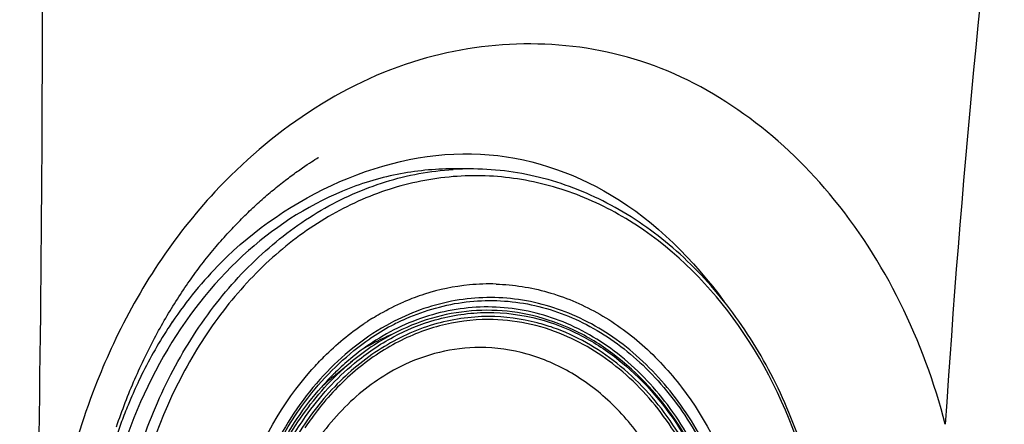
# Model space of a CAD drawing. Units: millimetres. Extents: x -270 to 1530, y 106 to 1006.
# Drawn here: x 48 to 116, y 618 to 646 of the extents above; entities that cross this region are included whole.
import ezdxf

# ---------------------------------------------------------------- set-up
doc = ezdxf.new("R2010")
doc.units = ezdxf.units.MM
doc.header["$LTSCALE"] = 47.498
doc.layers.get('0').update_dxf_attribs({"linetype": 'CONTINUOUS'})
doc.layers.add('_SURFACE', color=7, linetype='CONTINUOUS')

msp = doc.modelspace()

# ---------------------------------------------------------------- linework, layer by layer
at = {"color": 7, "linetype": 'Continuous'}
for p, q in [((79.134, 635.401), (77.928, 635.401)), ((72.006, 624.772), (72.052, 624.802)), ((71.692, 624.565), (71.717, 624.582)), ((71.811, 624.645), (71.835, 624.66)), ((73.561, 624.611), (73.531, 624.595)), ((68.065, 621.361), (68.086, 621.384)), ((69.547, 620.853), (70.906, 621.973)), ((69.587, 620.772), (69.606, 620.791))]:
    msp.add_line(p, q, dxfattribs=at)
for centre, radius, start, end in [((79.135, 615.757), 19.644, 90.93179, 93.51572), ((79.134, 615.819), 19.583, 90.00013, 90.93078), ((79.134, 615.59), 19.812, 89.3438, 89.99994), ((80.535, 612.233), 15.124, 95.53825, 107.74287), ((80.477, 612.628), 14.726, 88.18248, 95.46411), ((80.8, 611.432), 15.968, 110.44243, 113.22488), ((80.691, 611.725), 15.656, 107.71939, 110.44165), ((81.589, 609.945), 17.654, 122.87641, 123.2108), ((81.51, 610.069), 17.508, 121.73395, 122.69877), ((81.061, 610.533), 15.759, 114.92818, 118.16651), ((81.665, 609.83), 17.792, 123.62949, 123.99408), ((81.622, 609.896), 17.714, 123.2108, 123.53828), ((81.421, 609.877), 16.507, 118.19259, 124.2804), ((79.167, 610.26), 14.632, 112.1718, 117.84054), ((81.715, 608.996), 17.092, 123.42681, 129.79659), ((81.619, 608.987), 16.834, 123.15616, 129.52086), ((79.436, 609.745), 15.212, 117.82896, 120.84908), ((82.366, 608.215), 18.109, 129.7977, 134.2547), ((82.335, 608.105), 17.971, 129.49175, 133.94642), ((83.203, 607.367), 19.3, 135.35956, 138.53628), ((80.228, 607.888), 16.799, 129.48449, 133.149), ((80.369, 607.717), 17.02, 129.48403, 133.09514), ((82.818, 607.742), 18.763, 134.23663, 135.34975), ((82.767, 607.648), 18.6, 133.92756, 135.03858), ((84.682, 605.933), 20.528, 143.63726, 145.49512), ((84.979, 605.728), 20.889, 145.49275, 146.41228)]:
    msp.add_arc(centre, radius, start, end, dxfattribs=at)
for points, knots in [([(-263.273, 555.901), (-263.264, 608.524), (-258.406, 687.874), (-233.229, 790.39), (-195.565, 861.289), (-133.787, 912.975), (-61.4, 943.235), (11.214, 960.363), (104.252, 973.211), (218.419, 979.904), (355.522, 981.718), (492.641, 980.178), (584.03, 978.12), (629.724, 977.044)], [0, 0, 0, 0, 0.135403, 0.203102, 0.2706, 0.338056, 0.405707, 0.470822, 0.529603, 0.647185, 0.764787, 0.882393, 1, 1, 1, 1]), ([(48.48, 560.361), (48.508, 575.4), (48.822, 605.448), (49.539, 650.258), (48.535, 687.277), (44.029, 715.717), (38.237, 735.242), (29.156, 752.2), (12.497, 769.464), (-15.976, 780.643), (-52.961, 779.746), (-76.944, 770.29), (-87.658, 762.97)], [0, 0, 0, 0, 0.140024, 0.279719, 0.417447, 0.483985, 0.547302, 0.60625, 0.661305, 0.767533, 0.879192, 1, 1, 1, 1]), ([(77.928, 635.401), (76.619, 635.401), (73.976, 635.134), (68.785, 633.539), (62.752, 629.531), (57.229, 622.34), (53.706, 613.424), (52.467, 603.601), (53.613, 593.758), (57.041, 584.795), (60.824, 579.76), (62.996, 577.702)], [0, 0, 0, 0, 0.053667, 0.108135, 0.221616, 0.344011, 0.474746, 0.610435, 0.746226, 0.877238, 1, 1, 1, 1]), ([(54.075, 603.401), (54.075, 607.409), (54.956, 613.418), (57.875, 620.703), (60.81, 625.512), (64.413, 629.537), (68.564, 632.63), (73.116, 634.667), (76.336, 635.266), (77.931, 635.364)], [0, 0, 0, 0, 0.275308, 0.408784, 0.537335, 0.66025, 0.777583, 0.89025, 1, 1, 1, 1]), ([(104.323, 603.401), (104.323, 607.502), (103.397, 613.651), (100.329, 621.069), (97.246, 625.938), (93.465, 629.971), (89.114, 633.01), (84.353, 634.921), (81.01, 635.381), (79.361, 635.4)], [0, 0, 0, 0, 0.274919, 0.408144, 0.536417, 0.659115, 0.77643, 0.889436, 1, 1, 1, 1]), ([(82.154, 634.74), (80.666, 634.946), (77.618, 635.011), (73.111, 634.033), (68.832, 632.024), (64.928, 629.063), (61.521, 625.256), (57.73, 619.144), (56.02, 613.825), (55.391, 610.173)], [0, 0, 0, 0, 0.112429, 0.225816, 0.342311, 0.463507, 0.590241, 0.722563, 1, 1, 1, 1]), ([(104.184, 603.401), (104.184, 607.199), (103.132, 614.659), (98.544, 624.547), (92.415, 630.776), (86.68, 633.746), (83.66, 634.532), (82.154, 634.74)], [0, 0, 0, 0, 0.274637, 0.536106, 0.776641, 0.889986, 1, 1, 1, 1]), ([(80.944, 627.347), (82.156, 627.308), (84.609, 626.921), (88.092, 625.455), (91.277, 623.167), (95.042, 619.069), (98.353, 612.411), (99.234, 606.446), (99.234, 603.401)], [0, 0, 0, 0, 0.109867, 0.222486, 0.339724, 0.462606, 0.723984, 1, 1, 1, 1]), ([(98.538, 603.401), (98.538, 607.092), (97.501, 612.633), (94.073, 618.908), (90.714, 622.653), (86.708, 625.257), (82.283, 626.532), (77.738, 626.366), (74.889, 625.323), (73.561, 624.611)], [0, 0, 0, 0, 0.280807, 0.4144, 0.540599, 0.65954, 0.773257, 0.885362, 1, 1, 1, 1]), ([(74.419, 624.824), (75.732, 625.433), (78.528, 626.282), (82.919, 626.218), (87.154, 624.806), (90.966, 622.161), (94.152, 618.458), (97.393, 612.335), (98.374, 606.974), (98.374, 603.401)], [0, 0, 0, 0, 0.113678, 0.225558, 0.339588, 0.459047, 0.585672, 0.71944, 1, 1, 1, 1]), ([(97.815, 603.401), (97.815, 607.124), (96.729, 612.716), (93.142, 618.957), (89.644, 622.598), (85.496, 625.006), (80.962, 625.982), (76.38, 625.43), (73.587, 624.108), (72.3, 623.261)], [0, 0, 0, 0, 0.281017, 0.41422, 0.539639, 0.657705, 0.770977, 0.883613, 1, 1, 1, 1]), ([(72.301, 624.959), (72.479, 625.069), (73.191, 625.492), (73.934, 625.863), (74.503, 626.107)], [0, 0, 0, 0, 0.252538, 1, 1, 1, 1]), ([(83.478, 625.143), (82.552, 625.361), (80.652, 625.609), (77.778, 625.374), (74.978, 624.543), (73.241, 623.622), (72.412, 623.081)], [0, 0, 0, 0, 0.24686, 0.493257, 0.743147, 1, 1, 1, 1]), ([(80.416, 625.076), (79.119, 625.076), (76.471, 624.682), (72.763, 622.961), (69.483, 620.228), (67.732, 617.892), (66.964, 616.619)], [0, 0, 0, 0, 0.23468, 0.476591, 0.730979, 1, 1, 1, 1]), ([(80.395, 624.864), (79.251, 624.864), (76.922, 624.556), (73.611, 623.202), (70.6, 621.026), (68.914, 619.14), (68.151, 618.104)], [0, 0, 0, 0, 0.237114, 0.480117, 0.733601, 1, 1, 1, 1]), ([(71.045, 621.813), (71.886, 622.511), (73.672, 623.73), (75.677, 624.551), (76.69, 624.839)], [0, 0, 0, 0, 0.509125, 1, 1, 1, 1]), ([(76.69, 624.839), (77.864, 625.171), (80.311, 625.53), (82.762, 625.209), (83.94, 624.894)], [0, 0, 0, 0, 0.500198, 1, 1, 1, 1]), ([(85.662, 623.783), (84.826, 624.136), (83.095, 624.679), (81.289, 624.864), (80.395, 624.864)], [0, 0, 0, 0, 0.503834, 1, 1, 1, 1]), ([(84.926, 624.297), (84.561, 624.425), (83.098, 624.874), (81.559, 625.076), (80.416, 625.076)], [0, 0, 0, 0, 0.25284, 1, 1, 1, 1]), ([(97.669, 603.401), (97.669, 605.929), (97.002, 610.906), (94.083, 617.582), (90.172, 621.936), (86.457, 624.203), (84.476, 624.908), (83.478, 625.143)], [0, 0, 0, 0, 0.272618, 0.533505, 0.775285, 0.88945, 1, 1, 1, 1]), ([(83.94, 624.894), (84.907, 624.636), (86.824, 623.894), (90.407, 621.597), (94.166, 617.284), (96.971, 610.736), (97.612, 605.872), (97.612, 603.401)], [0, 0, 0, 0, 0.110421, 0.224623, 0.466658, 0.72759, 1, 1, 1, 1]), ([(73.531, 624.595), (71.903, 623.719), (68.833, 621.31), (66.599, 618.137), (65.663, 616.39)], [0, 0, 0, 0, 0.482619, 1, 1, 1, 1]), ([(68.086, 621.384), (68.359, 621.69), (69.46, 622.858), (70.703, 623.895), (71.692, 624.565)], [0, 0, 0, 0, 0.255654, 1, 1, 1, 1]), ([(97.192, 606.695), (96.949, 608.715), (96.03, 612.628), (93.377, 617.85), (89.653, 621.946), (86.53, 623.732), (84.926, 624.297)], [0, 0, 0, 0, 0.271332, 0.530544, 0.773242, 1, 1, 1, 1]), ([(66.928, 618.175), (67.286, 618.713), (68.756, 620.726), (70.597, 622.477), (72.123, 623.516)], [0, 0, 0, 0, 0.25925, 1, 1, 1, 1]), ([(96.999, 606.73), (96.765, 608.639), (95.905, 612.341), (93.461, 617.323), (90.038, 621.313), (87.157, 623.153), (85.662, 623.783)], [0, 0, 0, 0, 0.270116, 0.528926, 0.772226, 1, 1, 1, 1]), ([(79.817, 622.909), (78.865, 622.909), (76.934, 622.676), (75.113, 622), (74.244, 621.565)], [0, 0, 0, 0, 0.494814, 1, 1, 1, 1]), ([(91.461, 616.029), (90.767, 617.074), (89.206, 618.984), (86.354, 621.203), (83.175, 622.592), (80.922, 622.909), (79.817, 622.909)], [0, 0, 0, 0, 0.267767, 0.521703, 0.764134, 1, 1, 1, 1]), ([(61.72, 603.401), (61.72, 606.731), (62.763, 613.23), (65.994, 619.026), (68.065, 621.361)], [0, 0, 0, 0, 0.516165, 1, 1, 1, 1]), ([(74.244, 621.565), (72.981, 620.933), (70.569, 619.206), (67.713, 615.656), (65.669, 611.318), (64.937, 608.122), (64.732, 606.477)], [0, 0, 0, 0, 0.228982, 0.472906, 0.731237, 1, 1, 1, 1]), ([(66.672, 616.599), (66.971, 617.106), (68.201, 619.019), (69.747, 620.736), (71.045, 621.813)], [0, 0, 0, 0, 0.258358, 1, 1, 1, 1]), ([(64.438, 612.281), (64.994, 613.898), (66.394, 616.95), (68.443, 619.623), (69.587, 620.772)], [0, 0, 0, 0, 0.513336, 1, 1, 1, 1]), ([(63.632, 610.029), (64.092, 611.93), (65.39, 615.546), (67.515, 618.761), (68.74, 620.146)], [0, 0, 0, 0, 0.514056, 1, 1, 1, 1]), ([(62.671, 603.401), (62.671, 606.05), (63.375, 611.255), (65.525, 616.07), (66.928, 618.175)], [0, 0, 0, 0, 0.511454, 1, 1, 1, 1])]:
    msp.add_open_spline(points, degree=3, knots=knots, dxfattribs=at)
msp.add_open_spline([(126.512, 715.902), (118.346, 683.797), (114.481, 650.594), (112.33, 617.537)], degree=3, dxfattribs=at)
at = {"layer": '_SURFACE', "color": 7, "linetype": 'Continuous'}
for p, q in [((67.744, 635.703), (67.895, 635.802)), ((67.895, 635.802), (68.033, 635.892)), ((68.033, 635.892), (68.161, 635.973)), ((68.161, 635.973), (68.281, 636.049)), ((68.281, 636.049), (68.404, 636.125)), ((67.406, 635.474), (67.581, 635.593)), ((67.581, 635.593), (67.744, 635.703))]:
    msp.add_line(p, q, dxfattribs=at)
for points in [[(68.404, 636.125), (68.513, 636.191), (68.537, 636.205)], [(57.954, 625.137), (58.055, 625.307), (58.156, 625.475), (58.258, 625.643), (58.361, 625.809), (58.464, 625.974), (58.567, 626.138), (58.67, 626.301), (58.775, 626.462), (58.879, 626.622), (58.984, 626.781), (59.089, 626.939), (59.195, 627.095), (59.301, 627.251), (59.407, 627.405), (59.514, 627.557), (59.621, 627.709), (59.729, 627.859), (59.836, 628.008), (59.944, 628.156), (60.053, 628.303), (60.161, 628.448), (60.27, 628.592), (60.379, 628.735), (60.489, 628.876), (60.598, 629.017), (60.708, 629.156), (60.818, 629.294), (60.929, 629.43), (61.039, 629.566), (61.15, 629.7), (61.261, 629.833), (61.372, 629.965), (61.483, 630.096), (61.594, 630.225), (61.706, 630.354), (61.817, 630.481), (61.929, 630.607), (62.04, 630.731), (62.152, 630.855), (62.264, 630.977), (62.376, 631.098), (62.488, 631.218), (62.599, 631.337), (62.711, 631.454), (62.823, 631.571), (62.935, 631.686), (63.047, 631.8), (63.158, 631.912), (63.27, 632.024), (63.381, 632.134), (63.492, 632.243), (63.604, 632.351), (63.715, 632.458), (63.826, 632.563), (63.936, 632.668), (64.047, 632.771), (64.157, 632.873), (64.268, 632.974), (64.378, 633.074), (64.488, 633.173), (64.598, 633.271), (64.707, 633.367), (64.817, 633.463), (64.926, 633.557), (65.035, 633.651), (65.144, 633.743), (65.252, 633.834), (65.361, 633.925), (65.469, 634.014), (65.577, 634.102), (65.684, 634.189), (65.791, 634.274), (65.898, 634.359), (66.004, 634.442), (66.109, 634.525), (66.214, 634.606), (66.319, 634.686), (66.423, 634.764), (66.526, 634.842), (66.628, 634.918), (66.73, 634.993), (66.831, 635.067), (66.931, 635.139), (67.029, 635.21), (67.126, 635.278), (67.221, 635.346), (67.315, 635.411), (67.406, 635.474)], [(54.414, 617.371), (54.488, 617.587), (54.562, 617.802), (54.638, 618.016), (54.715, 618.228), (54.792, 618.44), (54.87, 618.651), (54.95, 618.86), (55.029, 619.069), (55.11, 619.276), (55.192, 619.483), (55.274, 619.688), (55.357, 619.892), (55.441, 620.095), (55.525, 620.297), (55.611, 620.498), (55.697, 620.697), (55.783, 620.896), (55.871, 621.093), (55.959, 621.289), (56.048, 621.484), (56.137, 621.678), (56.228, 621.871), (56.319, 622.063), (56.41, 622.253), (56.502, 622.442), (56.595, 622.63), (56.688, 622.817), (56.782, 623.003), (56.877, 623.187), (56.972, 623.37), (57.068, 623.552), (57.164, 623.733), (57.261, 623.913), (57.358, 624.091), (57.456, 624.269), (57.555, 624.445), (57.654, 624.62), (57.753, 624.793), (57.853, 624.966), (57.954, 625.137)]]:
    msp.add_lwpolyline(points, dxfattribs=at)
for centre, radius, start, end in [((81.901, 608.804), 28.443, 135.22944, 146.03834), ((84.742, 606.972), 31.824, 147.12953, 154.30975), ((83.002, 608.054), 29.776, 146.02338, 147.05908), ((97.059, 603.074), 47.34, 154.87959, 158.33506), ((86.992, 605.853), 34.337, 154.25406, 156.88724), ((99.41, 602.169), 49.859, 158.36571, 166.70394), ((87.82, 605.494), 35.239, 156.87928, 157.66701), ((88.496, 605.219), 35.969, 157.67104, 159.64628), ((89.423, 604.875), 36.958, 159.64551, 161.47708)]:
    msp.add_arc(centre, radius, start, end, dxfattribs=at)
for points, knots in [([(112.33, 617.537), (110.81, 623.357), (105.793, 634.008), (91.863, 644.548), (74.545, 644.509), (65.171, 637.947), (61.296, 633.796)], [0, 0, 0, 0, 0.270824, 0.512588, 0.744371, 1, 1, 1, 1]), ([(61.708, 628.836), (66.329, 633.488), (76.594, 638.396), (89.807, 634.043), (94.741, 629.029), (96.884, 626.112)], [0, 0, 0, 0, 0.490491, 0.729219, 1, 1, 1, 1])]:
    msp.add_open_spline(points, degree=3, knots=knots, dxfattribs=at)
msp.add_open_spline([(61.296, 633.796), (58.388, 630.683), (56.005, 627.027), (54.196, 623.171)], degree=3, dxfattribs=at)

doc.saveas('drawing.dxf')
